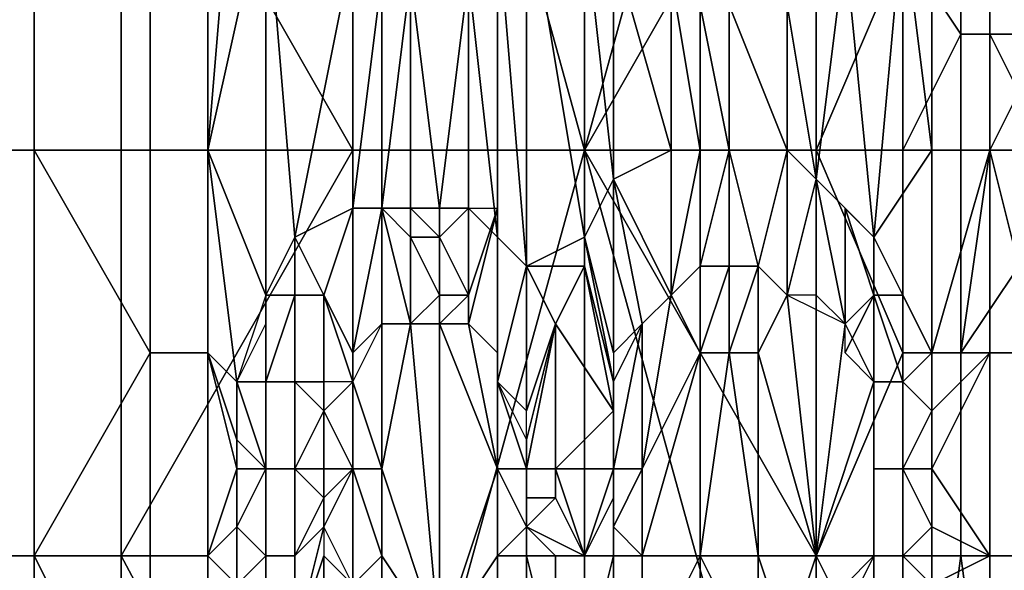
# Model space of a CAD drawing. Extents: x 0 to 0.186, y 0 to 0.323.
# Drawn here: x 0.1 to 0.103, y 0.045 to 0.046 of the extents above; entities that cross this region are included whole.
import ezdxf

# ---------------------------------------------------------------- set-up
doc = ezdxf.new("R2010")
doc.units = 0
doc.layers.add('CHROME_1', color=7, linetype='CONTINUOUS')
doc.layers.add('NUM_1', color=7, linetype='CONTINUOUS')

msp = doc.modelspace()

# ---------------------------------------------------------------- linework, layer by layer
at = {"layer": 'CHROME_1'}
for points in [[(0.1016, 0.0518, 0.0241), (0.1008, 0.0489, 0.0233), (0.1016, 0.046, 0.0241)], [(0.1016, 0.0518, 0.0241), (0.1016, 0.046, 0.0241), (0.1024, 0.0489, 0.0249)], [(0.1, 0.0474, 0.0226), (0.1008, 0.046, 0.0233), (0.1008, 0.0489, 0.0233)], [(0.1008, 0.0489, 0.0233), (0.1008, 0.046, 0.0233), (0.1016, 0.046, 0.0241)], [(0.1016, 0.046, 0.0241), (0.1024, 0.0474, 0.0249), (0.1024, 0.0489, 0.0249)], [(0.0997, 0.046, 0.0566), (0.0992, 0.046, 0.0569), (0.0992, 0.0474, 0.0569), (0.0997, 0.0474, 0.0566)], [(0.0995, 0.046, 0.0223), (0.1, 0.046, 0.0226), (0.1, 0.0474, 0.0226), (0.0995, 0.0474, 0.0223)], [(0.1001, 0.046, 0.0563), (0.0997, 0.046, 0.0566), (0.0997, 0.0474, 0.0566), (0.1001, 0.0474, 0.0563)], [(0.1, 0.0474, 0.0226), (0.1, 0.046, 0.0226), (0.1008, 0.046, 0.0233)], [(0.1001, 0.046, 0.0563), (0.1001, 0.0474, 0.0563), (0.1003, 0.0474, 0.0561), (0.1003, 0.046, 0.0561)], [(0.1003, 0.046, 0.0561), (0.1003, 0.0474, 0.0561), (0.1004, 0.0472, 0.056)], [(0.1016, 0.046, 0.0241), (0.1024, 0.046, 0.0249), (0.1024, 0.0474, 0.0249)], [(0.1027, 0.0467, 0.0253), (0.1024, 0.0474, 0.0249), (0.1024, 0.046, 0.0249)], [(0.1005, 0.0469, 0.0559), (0.1003, 0.046, 0.0561), (0.1004, 0.0472, 0.056)], [(0.1005, 0.0455, 0.0559), (0.1003, 0.046, 0.0561), (0.1005, 0.0469, 0.0559)], [(0.1005, 0.0455, 0.0559), (0.1005, 0.0469, 0.0559), (0.1006, 0.0457, 0.0558)], [(0.1005, 0.0469, 0.0559), (0.1008, 0.0467, 0.0557), (0.1006, 0.0457, 0.0558)], [(0.1014, 0.0469, 0.0551), (0.1014, 0.0456, 0.0551), (0.1013, 0.0468, 0.0552)], [(0.1014, 0.0469, 0.0551), (0.1016, 0.0457, 0.0549), (0.1014, 0.0456, 0.0551)], [(0.1016, 0.0457, 0.0549), (0.1014, 0.0469, 0.0551), (0.1016, 0.0468, 0.0549)], [(0.1013, 0.0457, 0.0552), (0.1012, 0.0466, 0.0553), (0.1013, 0.0468, 0.0552)], [(0.1013, 0.0468, 0.0552), (0.1014, 0.0456, 0.0551), (0.1013, 0.0457, 0.0552)], [(0.1016, 0.0457, 0.0549), (0.1016, 0.0468, 0.0549), (0.1017, 0.0459, 0.0548)], [(0.1017, 0.0459, 0.0548), (0.1016, 0.0468, 0.0549), (0.1017, 0.0467, 0.0548)], [(0.1026, 0.0457, 0.0538), (0.1025, 0.0467, 0.0539), (0.1027, 0.0468, 0.0538)], [(0.1027, 0.0468, 0.0538), (0.1028, 0.046, 0.0536), (0.1026, 0.0457, 0.0538)], [(0.1028, 0.046, 0.0536), (0.1027, 0.0468, 0.0538), (0.1028, 0.0467, 0.0536)], [(0.1006, 0.0457, 0.0558), (0.1008, 0.0467, 0.0557), (0.1008, 0.0458, 0.0557)], [(0.1008, 0.0467, 0.0557), (0.1009, 0.0466, 0.0556), (0.1008, 0.0458, 0.0557)], [(0.1017, 0.0467, 0.0548), (0.1019, 0.046, 0.0547), (0.1017, 0.0459, 0.0548)], [(0.1019, 0.046, 0.0547), (0.1017, 0.0467, 0.0548), (0.1019, 0.0466, 0.0547)], [(0.1024, 0.046, 0.0249), (0.1027, 0.046, 0.0253), (0.1027, 0.0467, 0.0253)], [(0.1024, 0.0459, 0.0541), (0.1025, 0.0467, 0.0539), (0.1026, 0.0457, 0.0538)], [(0.1024, 0.0466, 0.0541), (0.1025, 0.0467, 0.0539), (0.1024, 0.0459, 0.0541)], [(0.1029, 0.0464, 0.0255), (0.1029, 0.0467, 0.0255), (0.1027, 0.0467, 0.0253)], [(0.1029, 0.0464, 0.0255), (0.1027, 0.0467, 0.0253), (0.1027, 0.046, 0.0253)], [(0.103, 0.046, 0.0534), (0.1028, 0.046, 0.0536), (0.1028, 0.0467, 0.0536), (0.103, 0.0467, 0.0534)], [(0.1029, 0.0464, 0.0255), (0.103, 0.0464, 0.0256), (0.103, 0.0467, 0.0256), (0.1029, 0.0467, 0.0255)], [(0.1031, 0.046, 0.0532), (0.103, 0.046, 0.0534), (0.103, 0.0467, 0.0534), (0.1031, 0.0467, 0.0532)], [(0.103, 0.0464, 0.0256), (0.1031, 0.0464, 0.0257), (0.1031, 0.0467, 0.0257), (0.103, 0.0467, 0.0256)], [(0.1009, 0.0458, 0.0556), (0.1008, 0.0458, 0.0557), (0.1009, 0.0466, 0.0556)], [(0.1009, 0.0458, 0.0556), (0.101, 0.0466, 0.0555), (0.101, 0.0458, 0.0555)], [(0.101, 0.0466, 0.0555), (0.1009, 0.0458, 0.0556), (0.1009, 0.0466, 0.0556)], [(0.101, 0.0458, 0.0555), (0.101, 0.0466, 0.0555), (0.1011, 0.0458, 0.0554)], [(0.1011, 0.0458, 0.0554), (0.101, 0.0466, 0.0555), (0.1012, 0.0466, 0.0553)], [(0.1012, 0.0466, 0.0553), (0.1012, 0.0458, 0.0553), (0.1011, 0.0458, 0.0554)], [(0.1012, 0.0466, 0.0553), (0.1013, 0.0457, 0.0552), (0.1012, 0.0458, 0.0553)], [(0.1019, 0.046, 0.0547), (0.1019, 0.0466, 0.0547), (0.102, 0.046, 0.0545)], [(0.102, 0.046, 0.0545), (0.1019, 0.0466, 0.0547), (0.102, 0.0465, 0.0545)], [(0.1023, 0.0465, 0.0542), (0.1024, 0.0466, 0.0541), (0.1024, 0.0459, 0.0541)], [(0.1021, 0.046, 0.0544), (0.102, 0.046, 0.0545), (0.102, 0.0465, 0.0545)], [(0.102, 0.0465, 0.0545), (0.1021, 0.0465, 0.0544), (0.1021, 0.046, 0.0544)], [(0.1021, 0.046, 0.0544), (0.1021, 0.0465, 0.0544), (0.1023, 0.046, 0.0542)], [(0.1023, 0.046, 0.0542), (0.1021, 0.0465, 0.0544), (0.1023, 0.0465, 0.0542)], [(0.1024, 0.0459, 0.0541), (0.1023, 0.046, 0.0542), (0.1023, 0.0465, 0.0542)], [(0.1027, 0.046, 0.0253), (0.1029, 0.046, 0.0255), (0.1029, 0.0464, 0.0255)], [(0.1029, 0.046, 0.0255), (0.103, 0.046, 0.0256), (0.103, 0.0464, 0.0256), (0.1029, 0.0464, 0.0255)], [(0.1031, 0.0462, 0.0257), (0.1031, 0.0464, 0.0257), (0.103, 0.0464, 0.0256)], [(0.1031, 0.0462, 0.0257), (0.103, 0.0464, 0.0256), (0.103, 0.046, 0.0256)], [(0.103, 0.046, 0.0256), (0.1031, 0.046, 0.0257), (0.1031, 0.0462, 0.0257)], [(0.0997, 0.0446, 0.0566), (0.0992, 0.0446, 0.0569), (0.0992, 0.046, 0.0569), (0.0997, 0.046, 0.0566)], [(0.0995, 0.0446, 0.0223), (0.1, 0.0446, 0.0226), (0.1, 0.046, 0.0226), (0.0995, 0.046, 0.0223)], [(0.0997, 0.046, 0.0566), (0.1001, 0.046, 0.0563), (0.1001, 0.0453, 0.0563)], [(0.1001, 0.0453, 0.0563), (0.0997, 0.0446, 0.0566), (0.0997, 0.046, 0.0566)], [(0.1008, 0.046, 0.0233), (0.1, 0.046, 0.0226), (0.1, 0.0446, 0.0226)], [(0.1, 0.0446, 0.0226), (0.1008, 0.0431, 0.0233), (0.1008, 0.046, 0.0233)], [(0.1003, 0.0453, 0.0561), (0.1001, 0.0453, 0.0563), (0.1001, 0.046, 0.0563), (0.1003, 0.046, 0.0561)], [(0.1004, 0.0452, 0.056), (0.1003, 0.0453, 0.0561), (0.1003, 0.046, 0.0561)], [(0.1005, 0.0455, 0.0559), (0.1004, 0.0452, 0.056), (0.1003, 0.046, 0.0561)], [(0.1008, 0.0431, 0.0233), (0.1016, 0.0403, 0.0241), (0.1016, 0.046, 0.0241)], [(0.1016, 0.046, 0.0241), (0.1008, 0.046, 0.0233), (0.1008, 0.0431, 0.0233)], [(0.1024, 0.0446, 0.0249), (0.1016, 0.046, 0.0241), (0.1024, 0.0431, 0.0249)], [(0.1016, 0.0403, 0.0241), (0.1024, 0.0431, 0.0249), (0.1016, 0.046, 0.0241)], [(0.1016, 0.046, 0.0241), (0.1024, 0.0446, 0.0249), (0.1024, 0.046, 0.0249)], [(0.1027, 0.0453, 0.0253), (0.1027, 0.046, 0.0253), (0.1024, 0.046, 0.0249)], [(0.1027, 0.0453, 0.0253), (0.1024, 0.046, 0.0249), (0.1024, 0.0446, 0.0249)], [(0.1026, 0.0457, 0.0538), (0.1028, 0.046, 0.0536), (0.1028, 0.0453, 0.0536)], [(0.1027, 0.0453, 0.0253), (0.1029, 0.0453, 0.0255), (0.1029, 0.046, 0.0255), (0.1027, 0.046, 0.0253)], [(0.1028, 0.0453, 0.0536), (0.103, 0.046, 0.0534), (0.103, 0.0453, 0.0534)], [(0.1028, 0.0453, 0.0536), (0.1028, 0.046, 0.0536), (0.103, 0.046, 0.0534)], [(0.103, 0.046, 0.0256), (0.1029, 0.046, 0.0255), (0.1029, 0.0453, 0.0255)], [(0.1029, 0.0453, 0.0255), (0.1031, 0.0456, 0.0257), (0.103, 0.046, 0.0256)], [(0.1031, 0.0453, 0.0532), (0.103, 0.0453, 0.0534), (0.103, 0.046, 0.0534), (0.1031, 0.046, 0.0532)], [(0.1031, 0.0456, 0.0257), (0.1031, 0.046, 0.0257), (0.103, 0.046, 0.0256)], [(0.1014, 0.0456, 0.0551), (0.1016, 0.0457, 0.0549), (0.1016, 0.0456, 0.055)], [(0.1014, 0.0456, 0.0551), (0.1016, 0.0456, 0.055), (0.1015, 0.0454, 0.055)], [(0.102, 0.0456, 0.0545), (0.102, 0.0453, 0.0545), (0.1019, 0.0455, 0.0546)], [(0.102, 0.0453, 0.0545), (0.1021, 0.0456, 0.0544), (0.1021, 0.0453, 0.0544)], [(0.102, 0.0456, 0.0545), (0.1021, 0.0456, 0.0544), (0.102, 0.0453, 0.0545)], [(0.1021, 0.0453, 0.0544), (0.1022, 0.0456, 0.0543), (0.1022, 0.0453, 0.0543)], [(0.1022, 0.0456, 0.0543), (0.1021, 0.0453, 0.0544), (0.1021, 0.0456, 0.0544)], [(0.1022, 0.0453, 0.0543), (0.1022, 0.0456, 0.0543), (0.1023, 0.0455, 0.0542)], [(0.1029, 0.0453, 0.0255), (0.1031, 0.0453, 0.0257), (0.1031, 0.0456, 0.0257)], [(0.1019, 0.0455, 0.0546), (0.102, 0.0453, 0.0545), (0.1018, 0.0449, 0.0547)], [(0.1018, 0.0449, 0.0547), (0.1018, 0.0454, 0.0547), (0.1019, 0.0455, 0.0546)], [(0.1024, 0.0446, 0.0541), (0.1022, 0.0453, 0.0543), (0.1023, 0.0455, 0.0542)], [(0.1025, 0.0454, 0.054), (0.1024, 0.0446, 0.0541), (0.1023, 0.0455, 0.0542)], [(0.1009, 0.0449, 0.0556), (0.1008, 0.0452, 0.0557), (0.1009, 0.0454, 0.0556)], [(0.1009, 0.0449, 0.0556), (0.1009, 0.0454, 0.0556), (0.101, 0.0454, 0.0555)], [(0.101, 0.0454, 0.0555), (0.1009, 0.0449, 0.0556), (0.101, 0.0454, 0.0555)], [(0.1011, 0.0443, 0.0554), (0.1009, 0.0449, 0.0556), (0.101, 0.0454, 0.0555)], [(0.101, 0.0454, 0.0555), (0.1011, 0.0454, 0.0554), (0.1011, 0.0443, 0.0554)], [(0.1013, 0.0449, 0.0552), (0.1011, 0.0454, 0.0554), (0.1012, 0.0454, 0.0553)], [(0.1011, 0.0443, 0.0554), (0.1011, 0.0454, 0.0554), (0.1013, 0.0449, 0.0552)], [(0.1013, 0.0453, 0.0552), (0.1013, 0.0449, 0.0552), (0.1012, 0.0454, 0.0553)], [(0.1017, 0.0452, 0.0548), (0.1018, 0.0454, 0.0547), (0.1017, 0.0449, 0.0548)], [(0.1018, 0.0454, 0.0547), (0.1018, 0.0449, 0.0547), (0.1017, 0.0449, 0.0548)], [(0.1025, 0.0454, 0.054), (0.1026, 0.0452, 0.0539), (0.1024, 0.0446, 0.0541)], [(0.1001, 0.0453, 0.0563), (0.1001, 0.0446, 0.0563), (0.0997, 0.0446, 0.0566)], [(0.1003, 0.0446, 0.0561), (0.1001, 0.0446, 0.0563), (0.1001, 0.0453, 0.0563), (0.1003, 0.0453, 0.0561)], [(0.1004, 0.045, 0.056), (0.1004, 0.0449, 0.0561), (0.1003, 0.0453, 0.0561)], [(0.1004, 0.0452, 0.056), (0.1004, 0.045, 0.056), (0.1003, 0.0453, 0.0561)], [(0.1004, 0.0449, 0.0561), (0.1003, 0.0446, 0.0561), (0.1003, 0.0453, 0.0561)], [(0.1013, 0.0452, 0.0552), (0.1013, 0.0449, 0.0552), (0.1013, 0.0453, 0.0552)], [(0.102, 0.0453, 0.0545), (0.102, 0.0446, 0.0545), (0.1018, 0.0446, 0.0547)], [(0.102, 0.0453, 0.0545), (0.1018, 0.0446, 0.0547), (0.1018, 0.0449, 0.0547)], [(0.102, 0.0446, 0.0545), (0.102, 0.0453, 0.0545), (0.1021, 0.0453, 0.0544)], [(0.1021, 0.0453, 0.0544), (0.1022, 0.0446, 0.0543), (0.102, 0.0446, 0.0545)], [(0.1021, 0.0453, 0.0544), (0.1022, 0.0453, 0.0543), (0.1022, 0.0446, 0.0543)], [(0.1024, 0.0446, 0.0541), (0.1022, 0.0446, 0.0543), (0.1022, 0.0453, 0.0543)], [(0.1024, 0.0446, 0.0249), (0.1027, 0.0446, 0.0253), (0.1027, 0.0453, 0.0253)], [(0.1027, 0.0446, 0.0253), (0.1029, 0.0446, 0.0255), (0.1029, 0.0453, 0.0255), (0.1027, 0.0453, 0.0253)], [(0.103, 0.0446, 0.0534), (0.1028, 0.0449, 0.0536), (0.103, 0.0453, 0.0534)], [(0.1028, 0.0449, 0.0536), (0.1028, 0.0451, 0.0536), (0.103, 0.0453, 0.0534)], [(0.1028, 0.0451, 0.0536), (0.1028, 0.0453, 0.0536), (0.103, 0.0453, 0.0534)], [(0.1029, 0.0446, 0.0255), (0.1031, 0.0446, 0.0257), (0.1031, 0.0453, 0.0257), (0.1029, 0.0453, 0.0255)], [(0.1031, 0.0446, 0.0532), (0.103, 0.0446, 0.0534), (0.103, 0.0453, 0.0534), (0.1031, 0.0453, 0.0532)], [(0.1008, 0.0449, 0.0557), (0.1007, 0.0451, 0.0558), (0.1008, 0.0452, 0.0557)], [(0.1008, 0.0449, 0.0557), (0.1008, 0.0452, 0.0557), (0.1009, 0.0449, 0.0556)], [(0.1013, 0.0449, 0.0552), (0.1013, 0.0452, 0.0552), (0.1014, 0.0449, 0.0552)], [(0.1014, 0.045, 0.0551), (0.1014, 0.0449, 0.0552), (0.1013, 0.0452, 0.0552)], [(0.1017, 0.0449, 0.0548), (0.1017, 0.0451, 0.0548), (0.1017, 0.0452, 0.0548)], [(0.1026, 0.0452, 0.0539), (0.1026, 0.0446, 0.0539), (0.1024, 0.0446, 0.0541)], [(0.1026, 0.0446, 0.0539), (0.1026, 0.0452, 0.0539), (0.1026, 0.0449, 0.0539)], [(0.1008, 0.0449, 0.0557), (0.1007, 0.0449, 0.0558), (0.1007, 0.0451, 0.0558)], [(0.1017, 0.0449, 0.0549), (0.1017, 0.0451, 0.0548), (0.1017, 0.0449, 0.0548)], [(0.1014, 0.0447, 0.0551), (0.1014, 0.045, 0.0551), (0.1014, 0.0447, 0.0551)], [(0.1014, 0.0447, 0.0551), (0.1014, 0.0449, 0.0552), (0.1014, 0.045, 0.0551)], [(0.1003, 0.0446, 0.0561), (0.1004, 0.0449, 0.0561), (0.1004, 0.0447, 0.056)], [(0.1007, 0.0447, 0.0558), (0.1008, 0.0449, 0.0557), (0.1008, 0.0445, 0.0557)], [(0.1007, 0.0449, 0.0558), (0.1008, 0.0449, 0.0557), (0.1007, 0.0448, 0.0558)], [(0.1007, 0.0448, 0.0558), (0.1008, 0.0449, 0.0557), (0.1007, 0.0447, 0.0558)], [(0.1008, 0.0449, 0.0557), (0.1009, 0.0449, 0.0556), (0.1009, 0.0446, 0.0556)], [(0.1008, 0.0445, 0.0557), (0.1008, 0.0449, 0.0557), (0.1009, 0.0446, 0.0556)], [(0.1009, 0.0449, 0.0556), (0.1011, 0.0443, 0.0554), (0.1009, 0.0446, 0.0556)], [(0.1013, 0.0449, 0.0552), (0.1013, 0.0446, 0.0552), (0.1011, 0.0443, 0.0554)], [(0.1013, 0.0449, 0.0552), (0.1014, 0.0449, 0.0552), (0.1014, 0.0447, 0.0552)], [(0.1014, 0.0447, 0.0552), (0.1013, 0.0446, 0.0552), (0.1013, 0.0449, 0.0552)], [(0.1014, 0.0447, 0.0552), (0.1014, 0.0449, 0.0552), (0.1014, 0.0447, 0.0551)], [(0.1017, 0.0447, 0.0548), (0.1017, 0.0449, 0.0548), (0.1018, 0.0449, 0.0547)], [(0.1017, 0.0447, 0.0548), (0.1018, 0.0449, 0.0547), (0.1018, 0.0446, 0.0547)], [(0.1017, 0.0448, 0.0548), (0.1017, 0.0449, 0.0548), (0.1017, 0.0447, 0.0548)], [(0.1017, 0.0449, 0.0549), (0.1017, 0.0449, 0.0548), (0.1017, 0.0448, 0.0548)], [(0.1028, 0.0449, 0.0536), (0.103, 0.0446, 0.0534), (0.1028, 0.0447, 0.0536)], [(0.1017, 0.0447, 0.0548), (0.1017, 0.0446, 0.0548), (0.1017, 0.0448, 0.0548)], [(0.1003, 0.0446, 0.0561), (0.1004, 0.0447, 0.056), (0.1004, 0.0445, 0.056)], [(0.1014, 0.0447, 0.0552), (0.1014, 0.0446, 0.0552), (0.1013, 0.0446, 0.0552)], [(0.1014, 0.0446, 0.0551), (0.1014, 0.0446, 0.0552), (0.1014, 0.0447, 0.0552), (0.1014, 0.0447, 0.0551)], [(0.1015, 0.0446, 0.0551), (0.1014, 0.0446, 0.0551), (0.1014, 0.0447, 0.0551)], [(0.1014, 0.0447, 0.0551), (0.1014, 0.0447, 0.0551), (0.1014, 0.0447, 0.0551)], [(0.1015, 0.0446, 0.0551), (0.1014, 0.0447, 0.0551), (0.1016, 0.0446, 0.0549)], [(0.1014, 0.0447, 0.0551), (0.1014, 0.0446, 0.0551), (0.1014, 0.0447, 0.0551)], [(0.1018, 0.0446, 0.0547), (0.1017, 0.0446, 0.0548), (0.1017, 0.0447, 0.0548)], [(0.1017, 0.0446, 0.0548), (0.1017, 0.0447, 0.0548), (0.1017, 0.0446, 0.0548)], [(0.1028, 0.0445, 0.0536), (0.1028, 0.0447, 0.0536), (0.103, 0.0446, 0.0534)], [(0.0997, 0.0431, 0.0566), (0.0992, 0.0431, 0.0569), (0.0992, 0.0446, 0.0569), (0.0997, 0.0446, 0.0566)], [(0.0995, 0.0431, 0.0223), (0.1, 0.0431, 0.0226), (0.1, 0.0446, 0.0226), (0.0995, 0.0446, 0.0223)], [(0.0997, 0.0446, 0.0566), (0.1001, 0.0446, 0.0563), (0.1001, 0.0438, 0.0563)], [(0.1001, 0.0438, 0.0563), (0.0997, 0.0431, 0.0566), (0.0997, 0.0446, 0.0566)], [(0.1, 0.0446, 0.0226), (0.1, 0.0431, 0.0226), (0.1008, 0.0431, 0.0233)], [(0.1003, 0.0438, 0.0561), (0.1001, 0.0438, 0.0563), (0.1001, 0.0446, 0.0563), (0.1003, 0.0446, 0.0561)], [(0.1003, 0.0446, 0.0561), (0.1004, 0.0445, 0.056), (0.1003, 0.0438, 0.0561)], [(0.1009, 0.0446, 0.0556), (0.1009, 0.0443, 0.0556), (0.1008, 0.0445, 0.0557)], [(0.1009, 0.0443, 0.0556), (0.1009, 0.0446, 0.0556), (0.1011, 0.0443, 0.0554)], [(0.1013, 0.0446, 0.0552), (0.1013, 0.0442, 0.0552), (0.1011, 0.0443, 0.0554)], [(0.1014, 0.0442, 0.0552), (0.1013, 0.0442, 0.0552), (0.1013, 0.0446, 0.0552), (0.1014, 0.0446, 0.0552)], [(0.1014, 0.0442, 0.0552), (0.1014, 0.0446, 0.0552), (0.1014, 0.0446, 0.0551)], [(0.1014, 0.0446, 0.0551), (0.1015, 0.0446, 0.0551), (0.1015, 0.0442, 0.0551)], [(0.1014, 0.0446, 0.0551), (0.1015, 0.0442, 0.0551), (0.1014, 0.0442, 0.0552)], [(0.1015, 0.0442, 0.0551), (0.1015, 0.0446, 0.0551), (0.1016, 0.0446, 0.0549), (0.1016, 0.0442, 0.0549)], [(0.1016, 0.0446, 0.0549), (0.1015, 0.0446, 0.0551), (0.1016, 0.0446, 0.0549)], [(0.1016, 0.0442, 0.0549), (0.1016, 0.0446, 0.0549), (0.1017, 0.0446, 0.0548)], [(0.1017, 0.0446, 0.0548), (0.1017, 0.0442, 0.0548), (0.1016, 0.0442, 0.0549)], [(0.1017, 0.0446, 0.0548), (0.1017, 0.0446, 0.0548), (0.1016, 0.0446, 0.0549)], [(0.1016, 0.0446, 0.0549), (0.1017, 0.0446, 0.0548), (0.1016, 0.0446, 0.0549)], [(0.1018, 0.0442, 0.0547), (0.1017, 0.0442, 0.0548), (0.1017, 0.0446, 0.0548), (0.1018, 0.0446, 0.0547)], [(0.1017, 0.0446, 0.0548), (0.1017, 0.0446, 0.0548), (0.1017, 0.0442, 0.0548)], [(0.1017, 0.0446, 0.0548), (0.1017, 0.0446, 0.0548), (0.1017, 0.0446, 0.0548)], [(0.1018, 0.0442, 0.0547), (0.1018, 0.0446, 0.0547), (0.102, 0.0446, 0.0545)], [(0.1018, 0.0442, 0.0547), (0.102, 0.0446, 0.0545), (0.102, 0.0438, 0.0545)], [(0.1022, 0.0442, 0.0543), (0.102, 0.0438, 0.0545), (0.102, 0.0446, 0.0545)], [(0.1022, 0.0446, 0.0543), (0.1022, 0.0442, 0.0543), (0.102, 0.0446, 0.0545)], [(0.1022, 0.0446, 0.0543), (0.1023, 0.0443, 0.0542), (0.1022, 0.0442, 0.0543)], [(0.1023, 0.0443, 0.0542), (0.1022, 0.0446, 0.0543), (0.1024, 0.0446, 0.0541)], [(0.1025, 0.0444, 0.054), (0.1023, 0.0443, 0.0542), (0.1024, 0.0446, 0.0541)], [(0.1024, 0.0431, 0.0249), (0.1027, 0.0431, 0.0253), (0.1027, 0.0446, 0.0253), (0.1024, 0.0446, 0.0249)], [(0.1026, 0.0446, 0.0539), (0.1025, 0.0444, 0.054), (0.1024, 0.0446, 0.0541)], [(0.1029, 0.0446, 0.0255), (0.1027, 0.0446, 0.0253), (0.1027, 0.0431, 0.0253)], [(0.1029, 0.0446, 0.0255), (0.1027, 0.0431, 0.0253), (0.1031, 0.0431, 0.0257)], [(0.103, 0.0438, 0.0534), (0.1028, 0.0445, 0.0536), (0.103, 0.0446, 0.0534)], [(0.1031, 0.0431, 0.0257), (0.1031, 0.0446, 0.0257), (0.1029, 0.0446, 0.0255)], [(0.1031, 0.0438, 0.0532), (0.103, 0.0438, 0.0534), (0.103, 0.0446, 0.0534), (0.1031, 0.0446, 0.0532)]]:
    msp.add_3dface(points, dxfattribs=at)
at = {"layer": 'NUM_1'}
for points in [[(0.1019, 0.0455, 0.0547), (0.1017, 0.0459, 0.0548), (0.1019, 0.046, 0.0547)], [(0.1019, 0.0455, 0.0547), (0.1019, 0.046, 0.0547), (0.1019, 0.0455, 0.0546)], [(0.1019, 0.046, 0.0547), (0.102, 0.046, 0.0545), (0.1019, 0.0455, 0.0546)], [(0.1019, 0.0455, 0.0546), (0.102, 0.046, 0.0545), (0.102, 0.0456, 0.0545)], [(0.1021, 0.046, 0.0544), (0.1021, 0.0456, 0.0544), (0.102, 0.0456, 0.0545)], [(0.1021, 0.046, 0.0544), (0.102, 0.0456, 0.0545), (0.102, 0.046, 0.0545)], [(0.1021, 0.0456, 0.0544), (0.1021, 0.046, 0.0544), (0.1022, 0.0456, 0.0543)], [(0.1023, 0.046, 0.0542), (0.1022, 0.0456, 0.0543), (0.1021, 0.046, 0.0544)], [(0.1023, 0.046, 0.0542), (0.1023, 0.0455, 0.0542), (0.1022, 0.0456, 0.0543)], [(0.1023, 0.046, 0.0542), (0.1024, 0.0459, 0.0541), (0.1023, 0.0455, 0.0542)], [(0.1016, 0.0457, 0.0549), (0.1017, 0.0459, 0.0548), (0.1017, 0.0453, 0.0548)], [(0.1018, 0.0454, 0.0547), (0.1017, 0.0459, 0.0548), (0.1019, 0.0455, 0.0547)], [(0.1017, 0.0453, 0.0548), (0.1017, 0.0459, 0.0548), (0.1018, 0.0454, 0.0547)], [(0.1024, 0.0455, 0.0541), (0.1023, 0.0455, 0.0542), (0.1024, 0.0459, 0.0541)], [(0.1024, 0.0459, 0.0541), (0.1025, 0.0454, 0.054), (0.1024, 0.0455, 0.0541)], [(0.1025, 0.0454, 0.054), (0.1024, 0.0459, 0.0541), (0.1025, 0.0458, 0.0539)], [(0.1008, 0.0458, 0.0557), (0.1007, 0.0455, 0.0558), (0.1006, 0.0457, 0.0558)], [(0.1008, 0.0458, 0.0557), (0.1008, 0.0453, 0.0557), (0.1007, 0.0455, 0.0558)], [(0.1008, 0.0453, 0.0557), (0.1009, 0.0458, 0.0556), (0.1009, 0.0454, 0.0556)], [(0.1008, 0.0453, 0.0557), (0.1008, 0.0458, 0.0557), (0.1009, 0.0458, 0.0556)], [(0.101, 0.0457, 0.0555), (0.101, 0.0454, 0.0555), (0.1009, 0.0458, 0.0556)], [(0.1009, 0.0454, 0.0556), (0.1009, 0.0458, 0.0556), (0.101, 0.0454, 0.0555)], [(0.101, 0.0458, 0.0555), (0.101, 0.0457, 0.0555), (0.1009, 0.0458, 0.0556)], [(0.1011, 0.0457, 0.0554), (0.101, 0.0457, 0.0555), (0.101, 0.0458, 0.0555)], [(0.101, 0.0458, 0.0555), (0.1011, 0.0458, 0.0554), (0.1011, 0.0457, 0.0554)], [(0.1012, 0.0458, 0.0553), (0.1011, 0.0457, 0.0554), (0.1011, 0.0458, 0.0554)], [(0.1012, 0.0455, 0.0553), (0.1011, 0.0457, 0.0554), (0.1012, 0.0458, 0.0553)], [(0.1013, 0.0458, 0.0552), (0.1012, 0.0454, 0.0553), (0.1012, 0.0455, 0.0553)], [(0.1013, 0.0458, 0.0552), (0.1013, 0.0453, 0.0552), (0.1012, 0.0454, 0.0553)], [(0.1012, 0.0455, 0.0553), (0.1012, 0.0458, 0.0553), (0.1013, 0.0458, 0.0552)], [(0.1013, 0.0458, 0.0552), (0.1013, 0.0457, 0.0552), (0.1013, 0.0453, 0.0552)], [(0.1026, 0.0455, 0.0539), (0.1025, 0.0454, 0.054), (0.1025, 0.0458, 0.0539)], [(0.1026, 0.0455, 0.0539), (0.1025, 0.0458, 0.0539), (0.1026, 0.0457, 0.0538)], [(0.1005, 0.0455, 0.0559), (0.1006, 0.0457, 0.0558), (0.1006, 0.0455, 0.0558)], [(0.1007, 0.0455, 0.0558), (0.1006, 0.0455, 0.0558), (0.1006, 0.0457, 0.0558)], [(0.101, 0.0457, 0.0555), (0.1011, 0.0457, 0.0554), (0.1011, 0.0455, 0.0554)], [(0.1011, 0.0455, 0.0554), (0.101, 0.0454, 0.0555), (0.101, 0.0457, 0.0555)], [(0.101, 0.0457, 0.0555), (0.101, 0.0454, 0.0555), (0.101, 0.0454, 0.0555)], [(0.1012, 0.0455, 0.0553), (0.1011, 0.0455, 0.0554), (0.1011, 0.0457, 0.0554)], [(0.1013, 0.0453, 0.0552), (0.1013, 0.0457, 0.0552), (0.1013, 0.0452, 0.0552)], [(0.1013, 0.0457, 0.0552), (0.1014, 0.0456, 0.0551), (0.1013, 0.0452, 0.0552)], [(0.1017, 0.0452, 0.0548), (0.1016, 0.0456, 0.055), (0.1016, 0.0457, 0.0549)], [(0.1017, 0.0452, 0.0548), (0.1016, 0.0457, 0.0549), (0.1017, 0.0453, 0.0548)], [(0.1027, 0.0455, 0.0537), (0.1026, 0.0455, 0.0538), (0.1026, 0.0457, 0.0538)], [(0.1026, 0.0457, 0.0538), (0.1026, 0.0455, 0.0538), (0.1026, 0.0455, 0.0539)], [(0.1014, 0.0451, 0.0551), (0.1013, 0.0452, 0.0552), (0.1014, 0.0456, 0.0551)], [(0.1014, 0.0456, 0.0551), (0.1013, 0.0452, 0.0552), (0.1014, 0.0456, 0.0551)], [(0.1014, 0.0451, 0.0551), (0.1014, 0.0456, 0.0551), (0.1015, 0.0454, 0.055)], [(0.1015, 0.0454, 0.055), (0.1016, 0.0456, 0.055), (0.1017, 0.0451, 0.0548)], [(0.1017, 0.0452, 0.0548), (0.1017, 0.0451, 0.0548), (0.1016, 0.0456, 0.055)], [(0.1006, 0.0455, 0.0558), (0.1006, 0.0452, 0.0558), (0.1005, 0.0452, 0.0559)], [(0.1005, 0.0455, 0.0559), (0.1005, 0.0452, 0.0559), (0.1005, 0.0454, 0.056)], [(0.1006, 0.0455, 0.0558), (0.1005, 0.0452, 0.0559), (0.1005, 0.0455, 0.0559)], [(0.1007, 0.0452, 0.0558), (0.1006, 0.0452, 0.0558), (0.1006, 0.0455, 0.0558), (0.1007, 0.0455, 0.0558)], [(0.1007, 0.0452, 0.0557), (0.1007, 0.0452, 0.0558), (0.1007, 0.0455, 0.0558)], [(0.1008, 0.0453, 0.0557), (0.1008, 0.0452, 0.0557), (0.1007, 0.0455, 0.0558)], [(0.1008, 0.0452, 0.0557), (0.1007, 0.0452, 0.0557), (0.1007, 0.0455, 0.0558)], [(0.1011, 0.0454, 0.0554), (0.101, 0.0454, 0.0555), (0.1011, 0.0455, 0.0554)], [(0.1011, 0.0455, 0.0554), (0.1012, 0.0455, 0.0553), (0.1011, 0.0454, 0.0554)], [(0.1012, 0.0454, 0.0553), (0.1011, 0.0454, 0.0554), (0.1012, 0.0455, 0.0553)], [(0.1026, 0.0452, 0.0539), (0.1025, 0.0453, 0.054), (0.1026, 0.0455, 0.0539)], [(0.1025, 0.0454, 0.054), (0.1026, 0.0455, 0.0539), (0.1025, 0.0453, 0.054)], [(0.1027, 0.0452, 0.0537), (0.1026, 0.0452, 0.0538), (0.1026, 0.0455, 0.0538)], [(0.1026, 0.0455, 0.0539), (0.1026, 0.0455, 0.0538), (0.1026, 0.0452, 0.0538)], [(0.1026, 0.0452, 0.0538), (0.1026, 0.0452, 0.0539), (0.1026, 0.0455, 0.0539)], [(0.1026, 0.0455, 0.0538), (0.1027, 0.0455, 0.0537), (0.1027, 0.0452, 0.0537)], [(0.1027, 0.0452, 0.0537), (0.1027, 0.0455, 0.0537), (0.1028, 0.0453, 0.0536)], [(0.1005, 0.0454, 0.056), (0.1005, 0.0452, 0.0559), (0.1004, 0.0452, 0.056)], [(0.1014, 0.0451, 0.0551), (0.1015, 0.0454, 0.055), (0.1014, 0.045, 0.0551)], [(0.1014, 0.0449, 0.0551), (0.1015, 0.0454, 0.055), (0.1015, 0.0449, 0.055)], [(0.1015, 0.0454, 0.055), (0.1014, 0.0449, 0.0551), (0.1014, 0.045, 0.0551)], [(0.1015, 0.0454, 0.055), (0.1017, 0.0451, 0.0548), (0.1015, 0.0449, 0.055)], [(0.1027, 0.0452, 0.0537), (0.1028, 0.0453, 0.0536), (0.1028, 0.0451, 0.0536)], [(0.1004, 0.0452, 0.056), (0.1005, 0.0449, 0.0559), (0.1004, 0.045, 0.056)], [(0.1004, 0.0452, 0.056), (0.1005, 0.0452, 0.0559), (0.1005, 0.0449, 0.0559)], [(0.1006, 0.0449, 0.0558), (0.1005, 0.0449, 0.0559), (0.1005, 0.0452, 0.0559), (0.1006, 0.0452, 0.0558)], [(0.1006, 0.0449, 0.0558), (0.1006, 0.0452, 0.0558), (0.1007, 0.0451, 0.0558)], [(0.1007, 0.0451, 0.0558), (0.1006, 0.0452, 0.0558), (0.1007, 0.0452, 0.0558)], [(0.1007, 0.0452, 0.0558), (0.1007, 0.0452, 0.0557), (0.1007, 0.0451, 0.0558)], [(0.1027, 0.0449, 0.0537), (0.1026, 0.0449, 0.0538), (0.1026, 0.0452, 0.0538), (0.1027, 0.0452, 0.0537)], [(0.1026, 0.0449, 0.0538), (0.1026, 0.045, 0.0539), (0.1026, 0.0452, 0.0538)], [(0.1026, 0.0452, 0.0539), (0.1026, 0.0452, 0.0538), (0.1026, 0.045, 0.0539)], [(0.1027, 0.0449, 0.0537), (0.1027, 0.0452, 0.0537), (0.1028, 0.0451, 0.0536)], [(0.1007, 0.0449, 0.0558), (0.1006, 0.0449, 0.0558), (0.1007, 0.0451, 0.0558)], [(0.1017, 0.0451, 0.0548), (0.1017, 0.0449, 0.0549), (0.1015, 0.0449, 0.055)], [(0.1027, 0.0449, 0.0537), (0.1028, 0.0451, 0.0536), (0.1028, 0.0449, 0.0536)], [(0.1004, 0.045, 0.056), (0.1005, 0.0449, 0.0559), (0.1004, 0.0449, 0.0561)], [(0.1014, 0.0449, 0.0551), (0.1014, 0.0447, 0.0551), (0.1014, 0.045, 0.0551)], [(0.1026, 0.0449, 0.0539), (0.1026, 0.045, 0.0539), (0.1026, 0.0449, 0.0538)], [(0.1004, 0.0447, 0.056), (0.1004, 0.0449, 0.0561), (0.1005, 0.0449, 0.0559)], [(0.1005, 0.0449, 0.0559), (0.1005, 0.0446, 0.0559), (0.1004, 0.0447, 0.056)], [(0.1006, 0.0446, 0.0558), (0.1005, 0.0446, 0.0559), (0.1005, 0.0449, 0.0559), (0.1006, 0.0449, 0.0558)], [(0.1007, 0.0448, 0.0558), (0.1006, 0.0446, 0.0558), (0.1006, 0.0449, 0.0558)], [(0.1006, 0.0449, 0.0558), (0.1007, 0.0449, 0.0558), (0.1007, 0.0448, 0.0558)], [(0.1015, 0.0448, 0.055), (0.1014, 0.0448, 0.0551), (0.1014, 0.0449, 0.0551), (0.1015, 0.0449, 0.055)], [(0.1014, 0.0447, 0.0551), (0.1014, 0.0449, 0.0551), (0.1014, 0.0448, 0.0551)], [(0.1016, 0.0446, 0.0549), (0.1015, 0.0448, 0.055), (0.1015, 0.0449, 0.055)], [(0.1017, 0.0449, 0.0549), (0.1016, 0.0446, 0.0549), (0.1015, 0.0449, 0.055)], [(0.1017, 0.0449, 0.0549), (0.1017, 0.0448, 0.0548), (0.1016, 0.0446, 0.0549)], [(0.1027, 0.0446, 0.0537), (0.1026, 0.0446, 0.0538), (0.1026, 0.0449, 0.0538), (0.1027, 0.0449, 0.0537)], [(0.1026, 0.0449, 0.0538), (0.1026, 0.0448, 0.0539), (0.1026, 0.0449, 0.0539)], [(0.1026, 0.0446, 0.0538), (0.1026, 0.0448, 0.0539), (0.1026, 0.0449, 0.0538)], [(0.1028, 0.0449, 0.0536), (0.1028, 0.0447, 0.0536), (0.1027, 0.0449, 0.0537)], [(0.1028, 0.0447, 0.0536), (0.1027, 0.0446, 0.0537), (0.1027, 0.0449, 0.0537)], [(0.1007, 0.0448, 0.0558), (0.1007, 0.0447, 0.0558), (0.1006, 0.0446, 0.0558)], [(0.1014, 0.0447, 0.0551), (0.1014, 0.0447, 0.0551), (0.1014, 0.0448, 0.0551)], [(0.1015, 0.0448, 0.055), (0.1014, 0.0447, 0.0551), (0.1014, 0.0448, 0.0551)], [(0.1014, 0.0447, 0.0551), (0.1015, 0.0448, 0.055), (0.1016, 0.0446, 0.0549)], [(0.1017, 0.0448, 0.0548), (0.1017, 0.0446, 0.0548), (0.1016, 0.0446, 0.0549)], [(0.1026, 0.0446, 0.0538), (0.1026, 0.0446, 0.0539), (0.1026, 0.0448, 0.0539)], [(0.1005, 0.0446, 0.0559), (0.1004, 0.0445, 0.056), (0.1004, 0.0447, 0.056)], [(0.1006, 0.0443, 0.0558), (0.1006, 0.0446, 0.0558), (0.1007, 0.0447, 0.0558)], [(0.1007, 0.0447, 0.0558), (0.1007, 0.0446, 0.0557), (0.1006, 0.0443, 0.0558)], [(0.1028, 0.0445, 0.0536), (0.1027, 0.0446, 0.0537), (0.1028, 0.0447, 0.0536)], [(0.1004, 0.0445, 0.056), (0.1005, 0.0446, 0.0559), (0.1005, 0.0443, 0.056)], [(0.1006, 0.0443, 0.0558), (0.1005, 0.0443, 0.0559), (0.1005, 0.0446, 0.0559), (0.1006, 0.0446, 0.0558)], [(0.1005, 0.0443, 0.056), (0.1005, 0.0446, 0.0559), (0.1005, 0.0443, 0.0559)], [(0.1007, 0.044, 0.0558), (0.1006, 0.0443, 0.0558), (0.1007, 0.0446, 0.0557)], [(0.1007, 0.044, 0.0558), (0.1007, 0.0446, 0.0557), (0.1008, 0.0445, 0.0557)], [(0.1026, 0.0446, 0.0539), (0.1026, 0.0443, 0.0538), (0.1025, 0.0445, 0.0539)], [(0.1027, 0.0443, 0.0537), (0.1026, 0.0443, 0.0538), (0.1026, 0.0446, 0.0538), (0.1027, 0.0446, 0.0537)], [(0.1026, 0.0443, 0.0538), (0.1026, 0.0446, 0.0539), (0.1026, 0.0446, 0.0538)], [(0.1027, 0.0443, 0.0537), (0.1027, 0.0443, 0.0537), (0.1027, 0.0446, 0.0537)], [(0.1027, 0.0446, 0.0537), (0.1028, 0.0445, 0.0536), (0.1027, 0.0443, 0.0537)]]:
    msp.add_3dface(points, dxfattribs=at)

doc.saveas('drawing.dxf')
